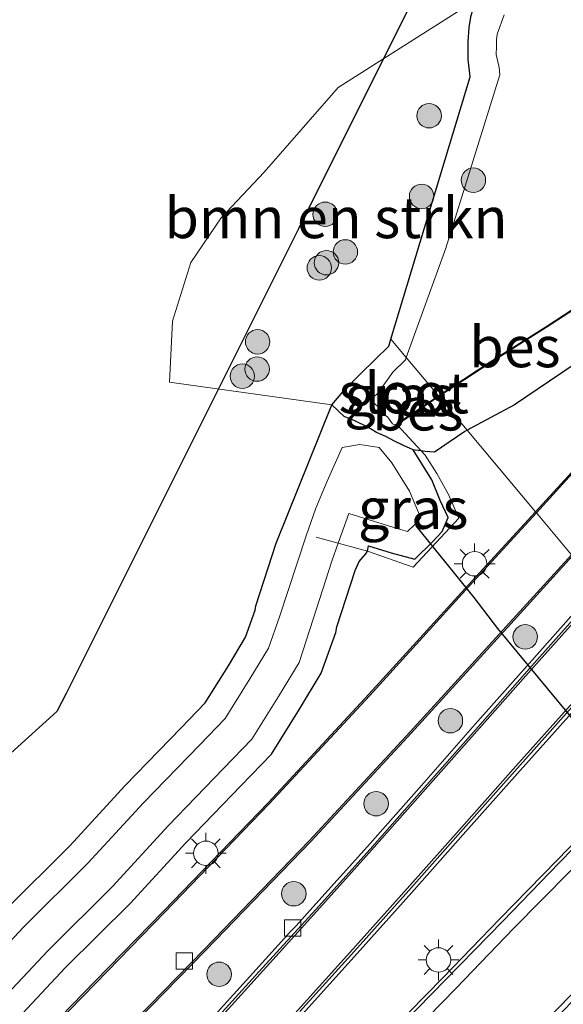
# Model space of a CAD drawing. Units: metres. Extents: x 83301 to 90001, y 456249 to 462504.
# Drawn here: x 84348 to 84381, y 457841 to 457901 of the extents above; entities that cross this region are included whole.
import ezdxf
from ezdxf.enums import TextEntityAlignment as Align

# ---------------------------------------------------------------- set-up
doc = ezdxf.new("R2010")
doc.units = ezdxf.units.M
doc.linetypes.add('IE-TERREINAFSCHEIDING', pattern=[10, 8, -2])
doc.linetypes.add('VW-3-9_STREEP', pattern=[12, 3, -9])
doc.layers.get('0').update_dxf_attribs({"lineweight": 25})
for name, color, linetype, lineweight in [('B-ME-GR-BOMENSTRUIKEN-GV-B6', 93, 'Continuous', 18), ('B-ME-GR-BOOM-S-B1', 93, 'Continuous', 18), ('B-ME-GW-INSTEEKWATERGANG-L-B1', 10, 'Continuous', 25), ('B-ME-IE-GRASLAND-GV-B6', 93, 'Continuous', 18), ('B-ME-IE-GRONDWERKLIJN-GROND_INGERICHT-GV-B6', 253, 'Continuous', 18), ('B-ME-IE-HULPGEOMETRIE-L-B1', 53, 'Continuous', 18), ('B-ME-IE-MEUBILAIR_WEGMEUBILAIR-LICHTMAST-S-B1', 8, 'Continuous', 18), ('B-ME-IE-TERREINAFSCHEIDING-RASTERHEKWERK-L-B1', 8, 'IE-TERREINAFSCHEIDING', 18), ('B-ME-KW-DUIKER-L-B1', 10, 'Continuous', 25), ('B-ME-OB-BESCHOEIING-GV-B6', 10, 'Continuous', 25), ('B-ME-OG-WATER-GV-B6', 153, 'Continuous', 18), ('B-ME-VH-VERH_SOORT-BETON-OVERIG-GV-B6', 8, 'IE-TERREINAFSCHEIDING-NATUURLIJK-HOUTWAL', 18), ('B-ME-VH-VERH_SOORT-BITUMEN-GV-B6', 8, 'IE-TERREINAFSCHEIDING-NATUURLIJK-HOUTWAL', 18), ('B-ME-VH-VERH_SOORT-GV-B6', 8, 'Continuous', 18), ('B-ME-VH-VERH_SOORT-TEGELS-GV-B6', 8, 'Continuous', 18), ('B-ME-VV-KOLK-S-B1', 8, 'Continuous', 18), ('B-ME-VW-MARKERING-39STREEP-015-L-B1', 255, 'VW-3-9_STREEP', 18), ('B-ME-VW-MARKERING-STREEP-015-L-B1', 7, 'Continuous', 18)]:
    doc.layers.add(name, color=color, linetype=linetype, lineweight=lineweight)
doc.styles.add('NLCS-ISO', font='NLCS-ISO.TTF')
doc.linetypes.add('IE-TERREINAFSCHEIDING-NATUURLIJK-HOUTWAL', pattern='A,7,-1.5,[67,NLCS.SHX,S=0.75,R=45,X=0,Y=0],-1.5,7,-1.5,[70,NLCS.SHX,S=0.75,R=0,X=0,Y=0],-1.5', length=20)

# ---------------------------------------------------------------- blocks, each defined once
blk = doc.blocks.new('boom')
blk.add_hatch(color=256).paths.add_polyline_path([(-0.75, 0, 1), (0.75, 0, 1)])
blk.add_circle((0, 0), 0.75)
blk = doc.blocks.new('kolk')
blk.add_lwpolyline([(-0.5, -0.5), (0.5, -0.5), (0.5, 0.5), (-0.5, 0.5)], close=True)
blk = doc.blocks.new('lantaarnpaal')
for p, q in [((0, 0.75), (0, 1.25)), ((-0.884, 0.884), (-0.53, 0.53)), ((0.53, 0.53), (0.884, 0.884)), ((-0.75, 0), (-1.25, 0)), ((0.75, 0), (1.25, 0)), ((-0.53, -0.53), (-0.884, -0.884)), ((0.53, -0.53), (0.884, -0.884)), ((0, -0.75), (0, -1.25))]:
    blk.add_line(p, q)
blk.add_circle((0, 0), 0.75)

msp = doc.modelspace()

# ---------------------------------------------------------------- linework, layer by layer
at = {"layer": 'B-ME-GR-BOMENSTRUIKEN-GV-B6'}
msp.add_polyline3d([(84362.676, 457891.981, 0.5), (84367.209, 457897.175, 0.359), (84375.647, 457902.556, 0.54), (84375.364, 457901.589, 0.532), (84375.238, 457900.877, 0.552), (84375.19, 457899.987, 0.584), (84375.181, 457898.921, 0.566), (84375.311, 457897.831, 0.537), (84370.453, 457881.744, 0.451), (84370.324, 457881.315, 0.449), (84368.599, 457879.65, 0.506), (84367.525, 457878.542, 0.526), (84366.82, 457877.731, 0.576), (84356.888, 457879.112, 0.5), (84357.075, 457882.849, 0.5), (84358.195, 457886.453, 0.5), (84360.056, 457889.185, 0.5), (84362.676, 457891.981, 0.5)], dxfattribs=at)
at = {"layer": 'B-ME-GW-INSTEEKWATERGANG-L-B1'}
for points in [[(84370.453, 457881.744, 0.451), (84375.311, 457897.831, 0.537), (84375.181, 457898.921, 0.566), (84375.19, 457899.987, 0.584), (84375.238, 457900.877, 0.552), (84375.364, 457901.589, 0.532), (84375.647, 457902.556, 0.54), (84375.881, 457903.297, 0.53), (84378.227, 457908.431, 0.532), (84379.428, 457910.909, 0.507), (84380.683, 457913.451, 0.545), (84383.641, 457919.32, 0.562), (84386.744, 457925.525, 0.56), (84390.17, 457932.394, 0.552), (84393.61, 457939.178, 0.54), (84396.628, 457945.082, 0.506), (84399.131, 457949.97, 0.522), (84402.035, 457955.654, 0.521), (84402.051, 457955.753, 0.521), (84404.349, 457960.535, 0.546), (84406.932, 457965.534, 0.578)], [(84407.71, 457903.05, 1.185), (84403.15, 457898.592, 1.158), (84400.392, 457896.303, 1.161), (84397.809, 457894.149, 1.156), (84394.29, 457891.631, 1.154), (84391.62, 457889.76, 1.135), (84390.73, 457888.304, 1.192), (84388.81, 457886.109, 1.214), (84386.009, 457883.128, 1.203), (84384.765, 457882.017, 1.199), (84381.616, 457880.161, 1.157), (84378.016, 457877.723, 1.085), (84375.123, 457876.164, 1.029)], [(84375.123, 457876.164, 1.029), (84374.976, 457876.085, 1.026), (84373.116, 457874.824, 0.986), (84372.542, 457874.864, 1.034), (84372.297, 457874.899, 0.982), (84371.939, 457874.95, 0.905), (84371.809, 457874.965, 0.875), (84371.221, 457875.224, 0.619), (84370.667, 457875.499, 0.387), (84370.133, 457875.775, 0.293), (84369.57, 457876.023, 0.426), (84369.039, 457876.352, 0.461), (84368.247, 457876.737, 0.507), (84367.575, 457877.002, 0.567), (84366.82, 457877.731, 0.576), (84367.525, 457878.542, 0.526), (84368.599, 457879.65, 0.506), (84370.324, 457881.315, 0.449), (84370.453, 457881.744, 0.451)], [(84324.251, 457824.553, 0.289), (84327.856, 457827.922, 0.297), (84332.908, 457832.741, 0.357), (84337.579, 457837.448, 0.366), (84342.196, 457841.823, 0.308), (84346.834, 457846.766, 0.384), (84350.78, 457850.684, 0.386), (84354.167, 457854.382, 0.378), (84357.606, 457857.922, 0.403), (84359.071, 457859.449, 0.407), (84360.49, 457861.726, 0.399), (84361.543, 457863.468, 0.432), (84362.13, 457865.123, 0.473), (84362.183, 457865.396, 0.478), (84363.419, 457869.233, 0.494), (84366.82, 457877.731, 0.576)], [(84367.139, 457864.114, 1.157), (84368.253, 457867.572, 1.145), (84368.51, 457868.113, 1.11), (84368.919, 457868.588, 1.009), (84369.012, 457868.739, 0.971), (84369.072, 457869.079, 1.01), (84370.464, 457868.646, 1.049), (84371.917, 457868.258, 1.058), (84373.022, 457869.333, 1.043), (84373.587, 457869.945, 1.026), (84373.95, 457870.814, 1.061), (84373.471, 457871.865, 1.04), (84372.946, 457873.122, 1.085), (84371.809, 457874.965, 0.875)], [(84315.198, 457809.781, 1.06), (84320.598, 457814.44, 1.09), (84324.334, 457817.613, 1.18), (84327.747, 457820.826, 1.233), (84331.364, 457824.206, 1.185), (84336.486, 457829.092, 1.16), (84341.151, 457833.793, 1.142), (84345.82, 457838.217, 1.171), (84350.499, 457843.204, 1.139), (84354.466, 457847.143, 1.176), (84357.885, 457850.875, 1.123), (84361.282, 457854.373, 1.152), (84363.127, 457856.295, 1.191), (84364.845, 457859.053, 1.155), (84366.186, 457861.27, 1.132), (84367.071, 457863.769, 1.17), (84367.139, 457864.114, 1.157)]]:
    msp.add_polyline3d(points, dxfattribs=at)
at = {"layer": 'B-ME-IE-GRASLAND-GV-B6'}
for points in [[(84381.299, 457873.354, 1.164), (84379.303, 457871.17, 1.159), (84375.123, 457876.164, 1.029), (84378.016, 457877.723, 1.085), (84381.616, 457880.161, 1.157), (84384.765, 457882.017, 1.199), (84386.009, 457883.128, 1.203), (84388.81, 457886.109, 1.214), (84390.73, 457888.304, 1.192), (84391.62, 457889.76, 1.135), (84394.29, 457891.631, 1.154), (84397.809, 457894.149, 1.156), (84400.392, 457896.303, 1.161), (84403.15, 457898.592, 1.158), (84407.71, 457903.05, 1.185)], [(84377.379, 457901.627, -0.37), (84376.957, 457900.443, -0.37), (84376.915, 457900.1, -0.37), (84376.92, 457899.682, -0.37), (84376.9, 457899.193, -0.37), (84377.084, 457898.413, -0.37), (84377.114, 457897.949, -0.37), (84373.806, 457887.327, -0.37), (84371.39, 457880.625, -0.37), (84370.453, 457881.744, 0.451), (84375.311, 457897.831, 0.537), (84375.181, 457898.921, 0.566), (84375.19, 457899.987, 0.584), (84375.238, 457900.877, 0.552), (84375.364, 457901.589, 0.532)], [(84381.616, 457880.161, 1.157), (84378.016, 457877.723, 1.085), (84375.123, 457876.164, 1.029), (84373.393, 457878.232, -0.244), (84376.561, 457880.307, -0.239), (84379.967, 457882.469, -0.251), (84382.736, 457884.271, -0.245)], [(84370.842, 457876.525, -0.225), (84373.266, 457878.149, -0.244), (84373.393, 457878.232, -0.244), (84375.123, 457876.164, 1.029), (84374.976, 457876.085, 1.026), (84373.116, 457874.824, 0.986), (84372.542, 457874.864, 1.034), (84372.297, 457874.899, 0.982), (84371.939, 457874.95, 0.905), (84371.809, 457874.965, 0.875), (84371.221, 457875.224, 0.619), (84370.667, 457875.499, 0.387), (84370.133, 457875.775, 0.293), (84369.57, 457876.023, 0.426), (84369.039, 457876.352, 0.461), (84368.247, 457876.737, 0.507), (84367.575, 457877.002, 0.567), (84366.82, 457877.731, 0.576), (84367.525, 457878.542, 0.526), (84368.599, 457879.65, 0.506), (84370.324, 457881.315, 0.449), (84370.453, 457881.744, 0.451), (84371.39, 457880.625, -0.37), (84371.341, 457880.489, -0.37), (84370.571, 457879.733, -0.37), (84369.659, 457878.448, -0.37), (84369.36, 457878.174, -0.37), (84369.159, 457877.997, -0.37), (84369.291, 457877.912, -0.37), (84369.388, 457877.84, -0.37), (84369.724, 457877.561, -0.37), (84370.013, 457877.124, -0.37), (84370.238, 457876.98, -0.37), (84370.553, 457876.565, -0.37), (84370.698, 457876.499, -0.37), (84370.774, 457876.543, -0.36), (84370.814, 457876.566, -0.355), (84370.842, 457876.525, -0.225)], [(84346.834, 457846.766, 0.384), (84350.78, 457850.684, 0.386), (84354.167, 457854.382, 0.378), (84357.606, 457857.922, 0.403), (84359.071, 457859.449, 0.407), (84360.49, 457861.726, 0.399), (84361.543, 457863.468, 0.432), (84362.13, 457865.123, 0.473), (84362.183, 457865.396, 0.478), (84363.419, 457869.233, 0.494), (84366.82, 457877.731, 0.576), (84367.575, 457877.002, 0.567), (84368.247, 457876.737, 0.507), (84369.039, 457876.352, 0.461), (84369.57, 457876.023, 0.426), (84370.133, 457875.775, 0.293), (84370.667, 457875.499, 0.387)], [(84345.82, 457838.217, 1.171), (84350.499, 457843.204, 1.139), (84354.466, 457847.143, 1.176), (84357.885, 457850.875, 1.123), (84361.282, 457854.373, 1.152), (84363.127, 457856.295, 1.191), (84364.845, 457859.053, 1.155), (84366.186, 457861.27, 1.132), (84367.071, 457863.769, 1.17), (84367.139, 457864.114, 1.157), (84368.253, 457867.572, 1.145), (84368.51, 457868.113, 1.11), (84368.919, 457868.588, 1.009), (84369.012, 457868.739, 0.971), (84371.821, 457867.765, 1.074), (84374.615, 457870.769, 1.09), (84373.976, 457872.224, 1.063), (84373.258, 457873.502, 1.027), (84372.537, 457874.64, 0.992), (84372.297, 457874.899, 0.982), (84372.542, 457874.864, 1.034), (84373.116, 457874.824, 0.986), (84374.976, 457876.085, 1.026), (84375.123, 457876.164, 1.029), (84379.303, 457871.17, 1.159), (84375.189, 457866.668, 1.149), (84369.092, 457859.974, 1.151), (84362.936, 457853.327, 1.151), (84356.536, 457846.704, 1.144), (84352.321, 457842.374, 1.156), (84348.116, 457838.052, 1.167)], [(84370.667, 457875.499, 0.387), (84371.221, 457875.224, 0.619), (84371.809, 457874.965, 0.875), (84372.946, 457873.122, 1.085), (84373.471, 457871.865, 1.04), (84373.95, 457870.814, 1.061), (84373.587, 457869.945, 1.026), (84373.022, 457869.333, 1.043), (84371.917, 457868.258, 1.058), (84370.464, 457868.646, 1.049), (84369.072, 457869.079, 1.01), (84369.012, 457868.739, 0.971), (84368.919, 457868.588, 1.009), (84368.51, 457868.113, 1.11), (84368.253, 457867.572, 1.145), (84367.139, 457864.114, 1.157), (84367.071, 457863.769, 1.17), (84366.186, 457861.27, 1.132), (84364.845, 457859.053, 1.155), (84363.127, 457856.295, 1.191), (84361.282, 457854.373, 1.152), (84357.885, 457850.875, 1.123), (84354.466, 457847.143, 1.176), (84350.499, 457843.204, 1.139), (84345.82, 457838.217, 1.171)], [(84344.756, 457839.276, -0.247), (84349.423, 457844.25, -0.247), (84353.384, 457848.182, -0.247), (84356.794, 457851.904, -0.247), (84360.203, 457855.415, -0.247), (84361.937, 457857.221, -0.247), (84363.567, 457859.838, -0.247), (84364.823, 457861.915, -0.247), (84365.683, 457864.583, -0.247), (84366.828, 457868.137, -0.247), (84367.218, 457869.234, -0.247), (84367.867, 457871.056, -0.247), (84370.889, 457870.116, -0.247), (84371.473, 457869.96, -0.247), (84371.926, 457870.401, -0.247), (84372.279, 457870.784, -0.247), (84372.281, 457870.787, -0.247), (84372.069, 457871.253, -0.247), (84371.581, 457872.421, -0.247), (84370.507, 457874.162, -0.247), (84369.719, 457875.109, -0.247), (84368.539, 457875.297, -0.247), (84367.453, 457875.109, -0.247), (84366.547, 457873.039, -0.247), (84365.844, 457871.391, -0.247), (84365.25, 457869.68, -0.247), (84363.619, 457864.715, -0.247), (84362.943, 457862.806, -0.247), (84361.802, 457860.921, -0.247), (84360.294, 457858.499, -0.247), (84358.714, 457856.853, -0.247), (84355.288, 457853.325, -0.247), (84351.891, 457849.617, -0.247), (84347.939, 457845.693, -0.247), (84343.288, 457840.736, -0.247)], [(84369.012, 457868.739, 0.971), (84369.072, 457869.079, 1.01), (84370.464, 457868.646, 1.049), (84371.917, 457868.258, 1.058), (84373.022, 457869.333, 1.043), (84373.587, 457869.945, 1.026), (84373.95, 457870.814, 1.061), (84373.471, 457871.865, 1.04), (84372.946, 457873.122, 1.085), (84371.809, 457874.965, 0.875), (84371.939, 457874.95, 0.905), (84372.297, 457874.899, 0.982), (84372.537, 457874.64, 0.992), (84373.258, 457873.502, 1.027), (84373.976, 457872.224, 1.063), (84374.615, 457870.769, 1.09), (84371.821, 457867.765, 1.074), (84369.012, 457868.739, 0.971)], [(84377.788, 457864.293, 1.225), (84381.577, 457868.453, 1.223), (84383.122, 457866.608, 1.293), (84382.902, 457866.365, 1.292), (84378.932, 457861.873, 1.3), (84375.616, 457858.137, 1.314), (84372.322, 457854.377, 1.325), (84369.006, 457850.637, 1.346), (84365.663, 457846.918, 1.357), (84364.645, 457845.784, 1.355), (84364.327, 457845.441, 1.366), (84361.993, 457842.877, 1.359), (84358.637, 457839.181, 1.354), (84357.273, 457837.693, 1.373), (84353.902, 457834.018, 1.368), (84350.511, 457830.323, 1.373), (84347.115, 457826.671, 1.351), (84343.682, 457823.032, 1.345), (84343.315, 457822.634, 1.36), (84342.98, 457822.286, 1.349), (84340.575, 457819.737, 1.348), (84337.122, 457816.04, 1.351), (84333.701, 457812.414, 1.359), (84330.264, 457808.789, 1.314)], [(84318.052, 457804.632, 1.224), (84324.534, 457810.485, 1.216), (84331.172, 457816.596, 1.246), (84337.782, 457822.877, 1.266), (84342.134, 457827.1, 1.257), (84346.425, 457831.359, 1.25), (84350.689, 457835.655, 1.241), (84354.905, 457839.977, 1.256), (84359.107, 457844.292, 1.255), (84365.533, 457850.944, 1.248), (84371.71, 457857.619, 1.211), (84377.788, 457864.293, 1.225)], [(84381.69, 457859.019, 1.393), (84385.045, 457862.758, 1.368), (84385.723, 457863.5, 1.369), (84389.542, 457858.937, 0.719), (84387.582, 457856.921, 0.778), (84384.081, 457853.354, 0.881), (84380.61, 457849.792, 0.995), (84377.111, 457846.198, 1.081), (84373.646, 457842.613, 1.15), (84371.538, 457840.465, 1.171), (84371.201, 457840.119, 1.18), (84370.162, 457839.074, 1.21), (84366.674, 457835.447, 1.245), (84363.174, 457831.906, 1.304), (84359.697, 457828.344, 1.321), (84356.21, 457824.774, 1.324), (84352.705, 457821.17, 1.309), (84351.943, 457820.403, 1.306), (84351.613, 457820.065, 1.312), (84349.219, 457817.579, 1.296), (84345.725, 457813.983, 1.286), (84342.213, 457810.392, 1.277), (84338.684, 457806.854, 1.264)], [(84336.427, 457809.614, 1.374), (84339.885, 457813.256, 1.379), (84343.304, 457816.861, 1.396), (84346.774, 457820.476, 1.42), (84350.167, 457824.164, 1.411), (84353.557, 457827.805, 1.429), (84356.938, 457831.511, 1.423), (84360.313, 457835.193, 1.437), (84361.658, 457836.68, 1.413), (84365.029, 457840.368, 1.411), (84368.382, 457844.083, 1.407), (84371.724, 457847.823, 1.412), (84375.041, 457851.554, 1.403), (84378.365, 457855.296, 1.4), (84381.69, 457859.019, 1.393)]]:
    msp.add_polyline3d(points, dxfattribs=at)
at = {"layer": 'B-ME-IE-GRONDWERKLIJN-GROND_INGERICHT-GV-B6'}
msp.add_polyline3d([(84375.647, 457902.556, 0.54), (84367.209, 457897.175, 0.359), (84362.676, 457891.981, 0.5), (84360.056, 457889.185, 0.5), (84358.195, 457886.453, 0.5), (84357.075, 457882.849, 0.5), (84356.888, 457879.112, 0.5), (84366.82, 457877.731, 0.576), (84363.419, 457869.233, 0.494), (84362.183, 457865.396, 0.478), (84362.13, 457865.123, 0.473), (84361.543, 457863.468, 0.432), (84360.49, 457861.726, 0.399), (84359.071, 457859.449, 0.407), (84357.606, 457857.922, 0.403), (84354.167, 457854.382, 0.378), (84350.78, 457850.684, 0.386), (84346.834, 457846.766, 0.384)], dxfattribs=at)
at = {"layer": 'B-ME-IE-HULPGEOMETRIE-L-B1'}
msp.add_polyline3d([(84370.453, 457881.744, 0.451), (84371.39, 457880.625, -0.37), (84373.36, 457878.271, -0.374), (84373.393, 457878.232, -0.244), (84375.123, 457876.164, 1.029), (84379.303, 457871.17, 1.159), (84379.357, 457871.106, 1.187), (84381.515, 457868.527, 1.242)], dxfattribs=at)
at = {"layer": 'B-ME-IE-TERREINAFSCHEIDING-RASTERHEKWERK-L-B1'}
msp.add_polyline3d([(84365.866, 457869.604, -0.265), (84367.2183, 457869.2336, -0.247), (84369.012, 457868.739, 0.971), (84371.821, 457867.765, 1.074), (84374.615, 457870.769, 1.09), (84373.976, 457872.224, 1.063), (84373.258, 457873.502, 1.027), (84372.537, 457874.64, 0.992), (84372.297, 457874.899, 0.982), (84371.071, 457876.223, 0.109), (84370.774, 457876.543, -0.36)], dxfattribs=at)
at = {"layer": 'B-ME-KW-DUIKER-L-B1'}
for points in [[(84408.688, 457975.542, -1.093), (84408.142, 457974.475, -1.092), (84381.202, 457920.86, -1.12), (84380.424, 457919.856, -1.117), (84364.781, 457888.522, -1.108)], [(84364.781, 457888.522, -1.108), (84350.555, 457860.028, -1.099), (84349.993, 457858.926, -1.059), (84344.766, 457854.203, -1.115), (84343.564, 457853.029, -1.105), (84321.193, 457831.809, -1.116), (84320.461, 457831.043, -1.146)], [(84371.971, 457870.306, -0.744), (84373.447, 457868.493, -0.761), (84373.97, 457867.826, -0.747), (84375.521, 457865.9, -0.786), (84376.974, 457863.998, -0.757), (84382.505, 457857.332, -0.667), (84395.49, 457841.542, -0.306), (84396.997, 457839.721, -0.296), (84397.472, 457839.127, -0.294), (84397.541, 457839.041, -0.294)]]:
    msp.add_polyline3d(points, dxfattribs=at)
at = {"layer": 'B-ME-OB-BESCHOEIING-GV-B6'}
for points in [[(84373.393, 457878.232, -0.244), (84373.36, 457878.271, -0.374), (84376.534, 457880.349, -0.369), (84379.94, 457882.511, -0.381), (84382.709, 457884.313, -0.375), (84382.736, 457884.271, -0.245), (84379.967, 457882.469, -0.251), (84376.561, 457880.307, -0.239), (84373.393, 457878.232, -0.244)], [(84373.238, 457878.191, -0.374), (84373.36, 457878.271, -0.374), (84373.393, 457878.232, -0.244), (84373.266, 457878.149, -0.244), (84370.842, 457876.525, -0.225), (84370.814, 457876.566, -0.355), (84373.238, 457878.191, -0.374)]]:
    msp.add_polyline3d(points, dxfattribs=at)
at = {"layer": 'B-ME-OG-WATER-GV-B6'}
for points in [[(84382.709, 457884.313, -0.375), (84379.94, 457882.511, -0.381), (84376.534, 457880.349, -0.369), (84373.36, 457878.271, -0.374), (84371.39, 457880.625, -0.37), (84373.806, 457887.327, -0.37), (84377.114, 457897.949, -0.37), (84377.084, 457898.413, -0.37), (84376.9, 457899.193, -0.37), (84376.92, 457899.682, -0.37), (84376.915, 457900.1, -0.37), (84376.957, 457900.443, -0.37), (84377.379, 457901.627, -0.37)], [(84370.571, 457879.733, -0.37), (84371.341, 457880.489, -0.37), (84371.39, 457880.625, -0.37), (84373.36, 457878.271, -0.374), (84373.238, 457878.191, -0.374), (84370.814, 457876.566, -0.355), (84370.774, 457876.543, -0.36), (84370.698, 457876.499, -0.37), (84370.553, 457876.565, -0.37), (84370.238, 457876.98, -0.37), (84370.013, 457877.124, -0.37), (84369.724, 457877.561, -0.37), (84369.388, 457877.84, -0.37), (84369.291, 457877.912, -0.37), (84369.159, 457877.997, -0.37), (84369.36, 457878.174, -0.37), (84369.659, 457878.448, -0.37), (84370.571, 457879.733, -0.37)], [(84343.288, 457840.736, -0.247), (84347.939, 457845.693, -0.247), (84351.891, 457849.617, -0.247), (84355.288, 457853.325, -0.247), (84358.714, 457856.853, -0.247), (84360.294, 457858.499, -0.247), (84361.802, 457860.921, -0.247), (84362.943, 457862.806, -0.247), (84363.619, 457864.715, -0.247), (84365.25, 457869.68, -0.247), (84365.844, 457871.391, -0.247), (84366.547, 457873.039, -0.247), (84367.453, 457875.109, -0.247), (84368.539, 457875.297, -0.247), (84369.719, 457875.109, -0.247), (84370.507, 457874.162, -0.247), (84371.581, 457872.421, -0.247), (84372.069, 457871.253, -0.247), (84372.281, 457870.787, -0.247), (84372.279, 457870.784, -0.247), (84371.926, 457870.401, -0.247), (84371.473, 457869.96, -0.247), (84370.889, 457870.116, -0.247), (84367.867, 457871.056, -0.247), (84367.218, 457869.234, -0.247), (84366.828, 457868.137, -0.247), (84365.683, 457864.583, -0.247), (84364.823, 457861.915, -0.247), (84363.567, 457859.838, -0.247)], [(84363.567, 457859.838, -0.247), (84361.937, 457857.221, -0.247), (84360.203, 457855.415, -0.247), (84356.794, 457851.904, -0.247), (84353.384, 457848.182, -0.247), (84349.423, 457844.25, -0.247), (84344.756, 457839.276, -0.247), (84340.103, 457834.866, -0.247), (84335.436, 457830.163, -0.247), (84330.334, 457825.297, -0.247), (84326.721, 457821.92, -0.247), (84323.334, 457818.731, -0.247), (84319.623, 457815.58, -0.247), (84314.201, 457810.902, -0.247), (84307.676, 457804.915, -0.247)]]:
    msp.add_polyline3d(points, dxfattribs=at)
at = {"layer": 'B-ME-VH-VERH_SOORT-BETON-OVERIG-GV-B6'}
msp.add_polyline3d([(84343.856, 457833.764, 1.178), (84348.116, 457838.052, 1.167), (84352.321, 457842.374, 1.156), (84356.536, 457846.704, 1.144), (84362.936, 457853.327, 1.151), (84369.092, 457859.974, 1.151), (84375.189, 457866.668, 1.149), (84379.303, 457871.17, 1.159), (84379.357, 457871.106, 1.187), (84375.246, 457866.606, 1.184), (84369.165, 457859.909, 1.185), (84362.996, 457853.264, 1.188), (84356.608, 457846.621, 1.182), (84352.388, 457842.279, 1.191), (84348.197, 457837.984, 1.198), (84343.926, 457833.693, 1.202)], dxfattribs=at)
at = {"layer": 'B-ME-VH-VERH_SOORT-BITUMEN-GV-B6'}
for points in [[(84357.445, 457837.539, 1.221), (84362.161, 457842.735, 1.22), (84365.823, 457846.752, 1.211), (84365.828, 457846.763, 1.214), (84369.17, 457850.481, 1.193), (84372.48, 457854.238, 1.199), (84375.788, 457857.988, 1.178), (84379.077, 457861.722, 1.164), (84383.073, 457866.203, 1.159), (84383.274, 457866.425, 1.16), (84383.359, 457866.325, 1.171), (84385.48, 457863.79, 1.248), (84385.58, 457863.67, 1.247), (84384.884, 457862.905, 1.249), (84381.527, 457859.175, 1.257), (84378.203, 457855.45, 1.259), (84374.874, 457851.707, 1.264), (84371.549, 457847.953, 1.287), (84368.209, 457844.226, 1.271), (84364.863, 457840.527, 1.288)], [(84370.351, 457838.922, 1.067), (84373.811, 457842.497, 1.023), (84377.31, 457846.058, 0.943), (84380.755, 457849.643, 0.86), (84384.269, 457853.227, 0.776), (84387.761, 457856.798, 0.664), (84389.691, 457858.758, 0.609), (84390.212, 457858.136, 0.623), (84392.083, 457855.901, 0.682), (84393.697, 457853.973, 0.714), (84393.879, 457853.754, 0.724), (84392.644, 457852.503, 0.759), (84389.186, 457848.962, 0.845), (84385.663, 457845.348, 0.938), (84382.167, 457841.777, 1.023), (84378.699, 457838.176, 1.098)]]:
    msp.add_polyline3d(points, dxfattribs=at)
at = {"layer": 'B-ME-VH-VERH_SOORT-GV-B6'}
for points in [[(84408.433, 457901.585, 1.174), (84402.02, 457895.121, 1.193), (84399.923, 457892.992, 1.167), (84397.946, 457890.963, 1.163), (84393.876, 457886.791, 1.179), (84391.513, 457884.366, 1.17), (84387.519, 457880.105, 1.172), (84381.36, 457873.298, 1.188), (84379.357, 457871.106, 1.187), (84379.303, 457871.17, 1.159), (84381.299, 457873.354, 1.164), (84387.45, 457880.17, 1.128), (84391.436, 457884.423, 1.144), (84393.812, 457886.861, 1.151), (84397.872, 457891.031, 1.144), (84399.868, 457893.06, 1.137), (84401.952, 457895.18, 1.172), (84408.362, 457901.654, 1.128)], [(84346.351, 457831.424, 1.267), (84350.621, 457835.725, 1.253), (84354.832, 457840.044, 1.276), (84359.025, 457844.351, 1.262), (84365.447, 457850.997, 1.269), (84371.634, 457857.668, 1.231), (84377.711, 457864.349, 1.245), (84381.515, 457868.527, 1.242), (84381.577, 457868.453, 1.223), (84377.788, 457864.293, 1.225), (84371.71, 457857.619, 1.211), (84365.533, 457850.944, 1.248), (84359.107, 457844.292, 1.255), (84354.905, 457839.977, 1.256), (84350.689, 457835.655, 1.241), (84346.425, 457831.359, 1.25)], [(84378.932, 457861.873, 1.3), (84382.902, 457866.365, 1.292), (84383.122, 457866.608, 1.293), (84383.274, 457866.425, 1.16), (84383.073, 457866.203, 1.159), (84379.077, 457861.722, 1.164), (84375.788, 457857.988, 1.178), (84372.48, 457854.238, 1.199), (84369.17, 457850.481, 1.193), (84365.828, 457846.763, 1.214), (84365.823, 457846.752, 1.211), (84362.161, 457842.735, 1.22), (84357.445, 457837.539, 1.221), (84354.176, 457833.984, 1.209), (84350.666, 457830.15, 1.228), (84348.307, 457827.635, 1.189), (84347.38, 457826.608, 1.181), (84343.881, 457822.902, 1.2), (84340.743, 457819.57, 1.21), (84337.282, 457815.917, 1.211), (84333.882, 457812.257, 1.215), (84330.376, 457808.579, 1.191)], [(84364.863, 457840.527, 1.288), (84368.209, 457844.226, 1.271), (84371.549, 457847.953, 1.287), (84374.874, 457851.707, 1.264), (84378.203, 457855.45, 1.259), (84381.527, 457859.175, 1.257), (84384.884, 457862.905, 1.249), (84385.58, 457863.67, 1.247), (84385.723, 457863.5, 1.369), (84385.045, 457862.758, 1.368), (84381.69, 457859.019, 1.393), (84378.365, 457855.296, 1.4), (84375.041, 457851.554, 1.403), (84371.724, 457847.823, 1.412), (84368.382, 457844.083, 1.407), (84365.029, 457840.368, 1.411)], [(84330.264, 457808.789, 1.314), (84333.701, 457812.414, 1.359), (84337.122, 457816.04, 1.351), (84340.575, 457819.737, 1.348), (84342.98, 457822.286, 1.349), (84343.315, 457822.634, 1.36), (84343.682, 457823.032, 1.345), (84347.115, 457826.671, 1.351), (84350.511, 457830.323, 1.373), (84353.902, 457834.018, 1.368), (84357.273, 457837.693, 1.373), (84358.637, 457839.181, 1.354), (84361.993, 457842.877, 1.359), (84364.327, 457845.441, 1.366), (84364.645, 457845.784, 1.355), (84365.663, 457846.918, 1.357), (84369.006, 457850.637, 1.346), (84372.322, 457854.377, 1.325), (84375.616, 457858.137, 1.314), (84378.932, 457861.873, 1.3)], [(84387.582, 457856.921, 0.778), (84389.542, 457858.937, 0.719), (84389.691, 457858.758, 0.609), (84387.761, 457856.798, 0.664), (84384.269, 457853.227, 0.776), (84380.755, 457849.643, 0.86), (84377.31, 457846.058, 0.943), (84373.811, 457842.497, 1.023), (84370.351, 457838.922, 1.067), (84366.855, 457835.324, 1.098), (84363.348, 457831.784, 1.137), (84359.819, 457828.201, 1.172), (84356.326, 457824.574, 1.161), (84352.869, 457821.046, 1.188), (84349.366, 457817.434, 1.184), (84345.878, 457813.812, 1.165), (84342.378, 457810.266, 1.172), (84338.838, 457806.702, 1.166)], [(84338.684, 457806.854, 1.264), (84342.213, 457810.392, 1.277), (84345.725, 457813.983, 1.286), (84349.219, 457817.579, 1.296), (84351.613, 457820.065, 1.312), (84351.943, 457820.403, 1.306), (84352.705, 457821.17, 1.309), (84356.21, 457824.774, 1.324), (84359.697, 457828.344, 1.321), (84363.174, 457831.906, 1.304), (84366.674, 457835.447, 1.245), (84370.162, 457839.074, 1.21), (84371.201, 457840.119, 1.18), (84371.538, 457840.465, 1.171), (84373.646, 457842.613, 1.15), (84377.111, 457846.198, 1.081), (84380.61, 457849.792, 0.995), (84384.081, 457853.354, 0.881), (84387.582, 457856.921, 0.778)]]:
    msp.add_polyline3d(points, dxfattribs=at)
at = {"layer": 'B-ME-VH-VERH_SOORT-TEGELS-GV-B6'}
for points in [[(84416.943, 457905.442, 1.27), (84410.777, 457899.234, 1.258), (84404.427, 457892.843, 1.238), (84402.228, 457890.6, 1.244), (84400.442, 457888.777, 1.256), (84396.211, 457884.409, 1.287), (84395.876, 457884.727, 1.267), (84395.435, 457884.272, 1.281), (84395.78, 457883.96, 1.298), (84393.869, 457881.992, 1.269), (84389.926, 457877.797, 1.259), (84383.839, 457871.079, 1.24), (84381.515, 457868.527, 1.242), (84379.357, 457871.106, 1.187), (84381.36, 457873.298, 1.188)], [(84343.926, 457833.693, 1.202), (84348.197, 457837.984, 1.198), (84352.388, 457842.279, 1.191), (84356.608, 457846.621, 1.182), (84362.996, 457853.264, 1.188), (84369.165, 457859.909, 1.185), (84375.246, 457866.606, 1.184), (84379.357, 457871.106, 1.187), (84381.515, 457868.527, 1.242), (84377.711, 457864.349, 1.245), (84371.634, 457857.668, 1.231), (84365.447, 457850.997, 1.269), (84359.025, 457844.351, 1.262), (84354.832, 457840.044, 1.276), (84350.621, 457835.725, 1.253), (84346.351, 457831.424, 1.267)]]:
    msp.add_polyline3d(points, dxfattribs=at)
at = {"layer": 'B-ME-VW-MARKERING-39STREEP-015-L-B1'}
msp.add_polyline3d([(84392.083, 457855.901, 0.682), (84391.391, 457855.201, 0.703), (84384.759, 457848.434, 0.889), (84375.933, 457839.372, 1.082), (84367.145, 457830.328, 1.209), (84358.364, 457821.351, 1.273), (84349.507, 457812.395, 1.261), (84340.757, 457803.501, 1.25), (84331.88, 457794.647, 1.242), (84322.939, 457785.818, 1.257), (84313.928, 457777.047, 1.253), (84304.859, 457768.372, 1.255), (84295.639, 457759.8, 1.236), (84286.384, 457751.353, 1.178), (84277.002, 457742.942, 1.21)], dxfattribs=at)
at = {"layer": 'B-ME-VW-MARKERING-STREEP-015-L-B1'}
for points in [[(84310.483, 457787.695, 1.155), (84312.916, 457790.155, 1.153), (84316.417, 457793.781, 1.166), (84319.895, 457797.376, 1.162), (84323.438, 457801.102, 1.17), (84327.105, 457804.902, 1.188), (84330.56, 457808.514, 1.187), (84334.037, 457812.161, 1.224), (84337.472, 457815.765, 1.23), (84340.871, 457819.442, 1.219), (84343.994, 457822.765, 1.221), (84347.398, 457826.401, 1.196), (84350.795, 457830.07, 1.244), (84354.166, 457833.738, 1.224), (84355.539, 457835.26, 1.209), (84358.898, 457838.938, 1.216), (84362.254, 457842.637, 1.222), (84365.911, 457846.67, 1.226), (84369.257, 457850.409, 1.209), (84372.563, 457854.15, 1.193), (84375.879, 457857.896, 1.191), (84379.192, 457861.641, 1.18), (84383.18, 457866.118, 1.171), (84383.359, 457866.325, 1.171)], [(84336.127, 457809.784, 1.259), (84339.579, 457813.458, 1.263), (84343.021, 457817.094, 1.286), (84346.475, 457820.743, 1.307), (84349.849, 457824.369, 1.3), (84353.237, 457828.051, 1.314), (84356.635, 457831.725, 1.308), (84358.013, 457833.236, 1.299), (84361.398, 457836.914, 1.292), (84364.767, 457840.632, 1.295), (84368.117, 457844.338, 1.278), (84371.442, 457848.075, 1.272), (84374.77, 457851.812, 1.262), (84378.102, 457855.563, 1.261), (84381.428, 457859.282, 1.248), (84384.763, 457863, 1.25), (84385.48, 457863.79, 1.248)], [(84390.212, 457858.136, 0.623), (84388.416, 457856.298, 0.666), (84384.911, 457852.71, 0.784), (84381.419, 457849.111, 0.885), (84377.95, 457845.606, 0.976), (84374.45, 457841.961, 1.04), (84370.984, 457838.399, 1.105), (84367.462, 457834.773, 1.14), (84363.964, 457831.204, 1.159), (84360.422, 457827.599, 1.191), (84357.001, 457824.061, 1.218), (84353.499, 457820.534, 1.222), (84349.962, 457816.929, 1.223), (84346.454, 457813.393, 1.197), (84342.935, 457809.821, 1.193)], [(84350.489, 457809.798, 1.301), (84354.011, 457813.355, 1.309), (84357.532, 457816.881, 1.29), (84361.033, 457820.439, 1.285), (84364.526, 457824.062, 1.263), (84368.01, 457827.633, 1.249), (84371.493, 457831.218, 1.213), (84374.987, 457834.793, 1.157), (84378.411, 457838.419, 1.091), (84381.94, 457841.999, 1.017), (84385.422, 457845.542, 0.936), (84388.93, 457849.132, 0.85), (84392.455, 457852.724, 0.754), (84393.697, 457853.973, 0.714)]]:
    msp.add_polyline3d(points, dxfattribs=at)

# ---------------------------------------------------------------- block references
at = {"layer": 'B-ME-GR-BOOM-S-B1', "rotation": 90}
for p in [(84372.788, 457895.449, 0.577), (84375.502, 457891.494, 0.535), (84372.327, 457890.498, 0.505), (84366.425, 457889.404, 0.62), (84367.657, 457887.096, 0.459), (84366.062, 457886.119, 0.537), (84366.503, 457886.436, 0.523), (84362.285, 457881.585, 0.588), (84361.347, 457879.476, 0.617), (84362.254, 457879.912, 0.434), (84378.674, 457863.495, 1.226), (84374.093, 457858.355, 1.274), (84369.544, 457853.265, 1.277), (84364.497, 457847.745, 1.258), (84359.926, 457842.805, 1.28)]:
    msp.add_blockref('boom', p, dxfattribs=at)
at = {"layer": 'B-ME-IE-MEUBILAIR_WEGMEUBILAIR-LICHTMAST-S-B1', "rotation": 90}
for p in [(84375.576, 457867.977, 1.157), (84359.115, 457850.225, 1.209), (84373.364, 457843.684, 1.229)]:
    msp.add_blockref('lantaarnpaal', p, dxfattribs=at)
at = {"layer": 'B-ME-VV-KOLK-S-B1', "rotation": 90}
for p in [(84364.44, 457845.647, 1.375), (84357.798, 457843.627, 1.285)]:
    msp.add_blockref('kolk', p, dxfattribs=at)

# ---------------------------------------------------------------- texts
at = {"layer": 'B-ME-GR-BOMENSTRUIKEN-GV-B6', "ltscale": 0.2, "style": 'NLCS-ISO'}
msp.add_text('bmn en strkn', height=2.5, dxfattribs=at).set_placement((84367.0851, 457889.1896), align=Align.MIDDLE_CENTER)
at = {"layer": 'B-ME-IE-GRASLAND-GV-B6', "ltscale": 0.2, "style": 'NLCS-ISO'}
for p in [(84370.9715, 457878.284), (84371.8135, 457871.365)]:
    msp.add_text('gras', height=2.5, dxfattribs=at).set_placement(p, align=Align.MIDDLE_CENTER)
at = {"layer": 'B-ME-OB-BESCHOEIING-GV-B6', "ltscale": 0.2, "style": 'NLCS-ISO'}
for p in [(84378.0468, 457881.2754), (84372.1021, 457877.3993)]:
    msp.add_text('bes', height=2.5, dxfattribs=at).set_placement(p, align=Align.MIDDLE_CENTER)
at = {"layer": 'B-ME-OG-WATER-GV-B6', "ltscale": 0.2, "style": 'NLCS-ISO'}
msp.add_text('sloot', height=2.5, dxfattribs=at).set_placement((84371.2303, 457878.4493), align=Align.MIDDLE_CENTER)

doc.saveas('drawing.dxf')
